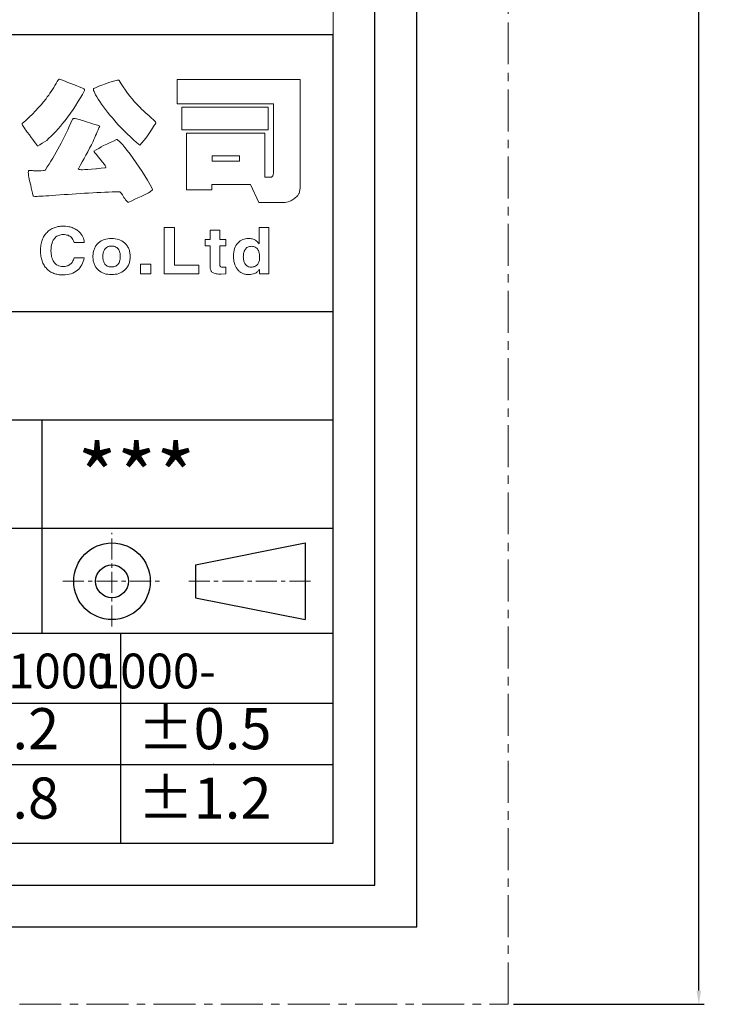
# Model space of a CAD drawing. Extents: x 92 to 1002, y -594 to 325.
# Drawn here: x 900 to 1002, y -594 to -450 of the extents above; entities that cross this region are included whole.
import ezdxf

# ---------------------------------------------------------------- set-up
doc = ezdxf.new("R2010")
doc.units = 0
doc.header["$LTSCALE"] = 16.335
doc.linetypes.add('CENTER', pattern=[0.6, 0.375, -0.075, 0.075, -0.075])
doc.layers.get('0').update_dxf_attribs({"linetype": 'CONTINUOUS'})
doc.layers.get('Defpoints').update_dxf_attribs({"linetype": 'CONTINUOUS'})
for name, color, linetype, lineweight in [('1实体粗线', 7, 'CONTINUOUS', 30), ('2实体细线', 2, 'CONTINUOUS', 15), ('3中心线', 1, 'CENTER', 5)]:
    doc.layers.add(name, color=color, linetype=linetype, lineweight=lineweight)
doc.styles.add('ROMANS', font='romans.shx')
doc.styles.add('宋体', font='txt')
doc.dimstyles.new('LINE', dxfattribs={"dimtxt": 3, "dimasz": 2, "dimexe": 0.8, "dimexo": 0.8, "dimgap": 0.2, "dimtad": 0, "dimzin": 0, "dimdsep": 46, "dimtxsty": 'ROMANS', "dimcen": -1, "dimclrd": 3, "dimclrt": 7, "dimadec": 1, "dimazin": 0, "dimtfac": 1, "dimtmove": 0, "dimatfit": 3, "dimfxl": 0, "dimtolj": 1, "dimtzin": 0, "dimarcsym": 0})

# ---------------------------------------------------------------- blocks, each defined once
blk = doc.blocks.new('*D10')
at = {"color": 0, "lineweight": -2}
for p, q in [((972.57, 297), (1000.4, 297)), ((972.57, -594), (1000.4, -594))]:
    blk.add_line(p, q, dxfattribs=at)
at = {"color": 3, "lineweight": -2}
for p, q in [((999.6, 295), (999.6, -140.87)), ((999.6, -592), (999.6, -156.13))]:
    blk.add_line(p, q, dxfattribs=at)
at = {"color": 3}
for points in [[(999.26, 295), (999.93, 295), (999.6, 297)], [(999.26, -592), (999.93, -592), (999.6, -594)]]:
    blk.add_solid(points, dxfattribs=at)
at = {"layer": 'Defpoints', "color": 0}
for p in [(971.77, 297), (971.77, -594), (999.6, -594)]:
    blk.add_point(p, dxfattribs=at)
at = {"color": 7, "insert": (999.6, -148.5), "char_height": 3, "attachment_point": 5, "rotation": 90, "style": 'ROMANS'}
blk.add_mtext('\\A1;891.00', dxfattribs=at)
blk = doc.blocks.new('A$C0649190B')
at = {"layer": '2实体细线', "color": 7, "lineweight": 0}
for points in [[(102.963, -2.733), (102.864, -2.917), (102.756, -3.106), (102.644, -3.286), (102.527, -3.47), (102.406, -3.65), (102.28, -3.83), (102.15, -4.009), (102.015, -4.185), (101.898, -4.328), (101.786, -4.463), (101.673, -4.594), (101.561, -4.719), (101.448, -4.841), (101.341, -4.953), (101.233, -5.057), (101.125, -5.16), (101.012, -5.232), (100.905, -5.299), (100.792, -5.371), (100.68, -5.439), (100.657, -5.403), (100.621, -5.353), (100.576, -5.286), (100.518, -5.209), (100.451, -5.12), (100.37, -5.012), (100.28, -4.89), (100.176, -4.755), (100.109, -4.666), (100.055, -4.589), (100.006, -4.522), (99.97, -4.463), (99.947, -4.418), (99.929, -4.382), (99.925, -4.364), (99.925, -4.355), (99.925, -4.346), (99.929, -4.337), (100.1, -4.185), (100.266, -4.027), (100.424, -3.874), (100.572, -3.722), (100.711, -3.573), (100.846, -3.42), (100.972, -3.277), (101.089, -3.128), (101.152, -3.043), (101.219, -2.958), (101.282, -2.868), (101.341, -2.778), (101.404, -2.683), (101.462, -2.589), (101.52, -2.495), (101.579, -2.396), (101.637, -2.292), (101.687, -2.225), (101.709, -2.202), (101.723, -2.184), (101.741, -2.18), (101.75, -2.18), (101.884, -2.234), (102.019, -2.283), (102.154, -2.337), (102.289, -2.387), (102.424, -2.441), (102.563, -2.49), (102.698, -2.544), (102.833, -2.598), (102.869, -2.616), (102.9, -2.634), (102.927, -2.652), (102.945, -2.67), (102.959, -2.688), (102.968, -2.701), (102.968, -2.719), (102.963, -2.733), (102.963, -2.733)], [(106.429, -4.315), (106.316, -4.49), (106.218, -4.652), (106.123, -4.796), (106.033, -4.931), (105.939, -5.048), (105.84, -5.16), (105.746, -5.272), (105.647, -5.385), (105.494, -5.259), (105.341, -5.129), (105.193, -4.989), (105.04, -4.845), (104.887, -4.697), (104.739, -4.54), (104.59, -4.378), (104.442, -4.212), (104.316, -4.063), (104.199, -3.924), (104.087, -3.785), (103.984, -3.654), (103.885, -3.524), (103.795, -3.394), (103.709, -3.272), (103.628, -3.151), (103.561, -3.043), (103.503, -2.944), (103.458, -2.859), (103.426, -2.787), (103.404, -2.728), (103.395, -2.683), (103.395, -2.665), (103.399, -2.652), (103.404, -2.643), (103.413, -2.634), (103.521, -2.584), (103.651, -2.526), (103.804, -2.468), (103.979, -2.4), (104.195, -2.324), (104.366, -2.27), (104.438, -2.252), (104.5, -2.238), (104.55, -2.229), (104.595, -2.225), (104.613, -2.225), (104.626, -2.229), (104.64, -2.238), (104.649, -2.243), (104.743, -2.405), (104.847, -2.557), (104.95, -2.71), (105.053, -2.859), (105.166, -3.002), (105.278, -3.142), (105.395, -3.277), (105.516, -3.407), (105.588, -3.483), (105.665, -3.56), (105.741, -3.636), (105.826, -3.717), (105.912, -3.798), (106.006, -3.883), (106.101, -3.964), (106.2, -4.054), (106.312, -4.153), (106.384, -4.23), (106.411, -4.257), (106.424, -4.283), (106.429, -4.301), (106.429, -4.315), (106.429, -4.315)], [(113.454, -7.268), (113.454, -7.38), (113.445, -7.484), (113.441, -7.569), (113.427, -7.646), (113.418, -7.682), (113.409, -7.718), (113.396, -7.749), (113.378, -7.78), (113.36, -7.807), (113.337, -7.839), (113.315, -7.866), (113.288, -7.893), (113.207, -7.96), (113.126, -8.023), (113.086, -8.05), (113.041, -8.073), (112.996, -8.095), (112.955, -8.113), (112.87, -8.145), (112.793, -8.167), (112.726, -8.181), (112.668, -8.185), (111.445, -8.185), (111.032, -7.304), (109.148, -7.304), (109.148, -7.56), (107.93, -7.56), (107.93, -4.809), (111.737, -4.809), (111.737, -6.953), (111.998, -6.953), (112.02, -6.953), (112.043, -6.949), (112.061, -6.94), (112.079, -6.931), (112.092, -6.922), (112.106, -6.908), (112.115, -6.895), (112.124, -6.882), (112.133, -6.846), (112.142, -6.805), (112.151, -6.765), (112.151, -6.72), (112.151, -3.385), (107.472, -3.385), (107.472, -2.193), (113.454, -2.193), (113.454, -7.268), (113.454, -7.268)], [(111.904, -4.652), (107.701, -4.652), (107.701, -3.537), (111.904, -3.537), (111.904, -4.652), (111.904, -4.652)], [(106.267, -7.533), (106.271, -7.542), (106.271, -7.556), (106.262, -7.569), (106.249, -7.587), (106.209, -7.619), (106.15, -7.659), (106.069, -7.709), (105.97, -7.763), (105.849, -7.821), (105.71, -7.884), (105.561, -7.951), (105.413, -8.023), (105.265, -8.091), (105.116, -8.158), (105.107, -8.163), (105.098, -8.163), (105.085, -8.163), (105.076, -8.158), (105.049, -8.145), (105.022, -8.122), (104.99, -8.086), (104.954, -8.046), (104.918, -7.992), (104.878, -7.929), (104.806, -7.812), (104.743, -7.731), (104.716, -7.7), (104.698, -7.682), (104.676, -7.668), (104.662, -7.664), (104.487, -7.664), (104.307, -7.668), (104.127, -7.673), (103.943, -7.677), (103.754, -7.686), (103.561, -7.695), (103.363, -7.704), (103.161, -7.718), (102.959, -7.731), (102.756, -7.745), (102.559, -7.758), (102.361, -7.772), (102.163, -7.785), (101.965, -7.798), (101.768, -7.812), (101.574, -7.825), (101.39, -7.839), (101.224, -7.852), (101.075, -7.861), (100.945, -7.87), (100.833, -7.875), (100.738, -7.879), (100.662, -7.884), (100.608, -7.884), (100.545, -7.884), (100.5, -7.879), (100.487, -7.879), (100.478, -7.875), (100.469, -7.87), (100.469, -7.866), (100.433, -7.727), (100.401, -7.592), (100.374, -7.466), (100.343, -7.344), (100.293, -7.129), (100.257, -6.953), (100.244, -6.877), (100.235, -6.814), (100.23, -6.765), (100.226, -6.72), (100.23, -6.679), (100.235, -6.652), (100.239, -6.643), (100.244, -6.634), (100.253, -6.63), (100.262, -6.63), (100.316, -6.63), (100.374, -6.63), (100.428, -6.63), (100.487, -6.634), (100.541, -6.634), (100.599, -6.634), (100.657, -6.634), (100.716, -6.634), (100.855, -6.634), (100.963, -6.625), (100.999, -6.616), (101.03, -6.612), (101.048, -6.603), (101.062, -6.589), (101.152, -6.45), (101.242, -6.311), (101.327, -6.167), (101.417, -6.023), (101.502, -5.879), (101.583, -5.731), (101.669, -5.583), (101.75, -5.434), (101.826, -5.286), (101.907, -5.133), (101.988, -4.971), (102.064, -4.814), (102.145, -4.648), (102.222, -4.477), (102.302, -4.306), (102.379, -4.131), (102.392, -4.113), (102.41, -4.104), (102.433, -4.095), (102.46, -4.09), (102.509, -4.095), (102.568, -4.104), (102.635, -4.122), (102.716, -4.144), (102.846, -4.189), (102.977, -4.23), (103.103, -4.27), (103.228, -4.31), (103.35, -4.351), (103.471, -4.387), (103.588, -4.423), (103.705, -4.459), (103.66, -4.549), (103.619, -4.643), (103.579, -4.737), (103.539, -4.832), (103.498, -4.926), (103.458, -5.021), (103.417, -5.111), (103.377, -5.205), (103.296, -5.371), (103.206, -5.538), (103.121, -5.708), (103.031, -5.875), (102.941, -6.041), (102.846, -6.207), (102.756, -6.374), (102.662, -6.54), (102.658, -6.549), (102.658, -6.553), (102.662, -6.562), (102.676, -6.562), (102.707, -6.571), (102.747, -6.58), (102.801, -6.585), (102.869, -6.585), (102.981, -6.58), (103.125, -6.576), (103.3, -6.562), (103.512, -6.544), (103.552, -6.54), (103.642, -6.531), (103.777, -6.517), (103.957, -6.499), (103.975, -6.49), (103.988, -6.481), (103.997, -6.472), (104.002, -6.459), (103.997, -6.441), (103.984, -6.419), (103.961, -6.383), (103.93, -6.338), (103.844, -6.225), (103.723, -6.077), (103.628, -5.96), (103.543, -5.852), (103.471, -5.762), (103.413, -5.681), (103.53, -5.614), (103.651, -5.547), (103.768, -5.479), (103.889, -5.412), (104.051, -5.34), (104.213, -5.268), (104.366, -5.196), (104.518, -5.12), (104.532, -5.12), (104.545, -5.12), (104.568, -5.133), (104.59, -5.147), (104.653, -5.2), (104.725, -5.277), (104.82, -5.376), (104.923, -5.502), (105.044, -5.654), (105.179, -5.83), (105.332, -6.036), (105.48, -6.243), (105.624, -6.455), (105.764, -6.666), (105.894, -6.882), (106.024, -7.097), (106.15, -7.313), (106.267, -7.533), (106.267, -7.533)], [(110.497, -6.176), (110.497, -5.902), (109.171, -5.902), (109.171, -6.176), (110.497, -6.176), (110.497, -6.176)], [(102.95, -10.131), (102.451, -10.131), (102.424, -10.05), (102.392, -9.987), (102.361, -9.929), (102.325, -9.884), (102.289, -9.853), (102.249, -9.821), (102.204, -9.799), (102.159, -9.776), (102.105, -9.763), (102.046, -9.749), (101.988, -9.745), (101.92, -9.74), (101.866, -9.745), (101.813, -9.749), (101.759, -9.763), (101.709, -9.781), (101.664, -9.799), (101.619, -9.826), (101.574, -9.857), (101.534, -9.893), (101.511, -9.92), (101.489, -9.947), (101.466, -9.978), (101.444, -10.01), (101.408, -10.077), (101.381, -10.154), (101.359, -10.239), (101.341, -10.329), (101.332, -10.423), (101.327, -10.527), (101.332, -10.608), (101.336, -10.684), (101.35, -10.761), (101.363, -10.828), (101.381, -10.891), (101.404, -10.954), (101.435, -11.012), (101.466, -11.066), (101.507, -11.12), (101.552, -11.165), (101.601, -11.206), (101.655, -11.237), (101.718, -11.264), (101.781, -11.282), (101.849, -11.291), (101.92, -11.295), (101.97, -11.295), (102.019, -11.291), (102.069, -11.282), (102.114, -11.269), (102.154, -11.255), (102.195, -11.237), (102.231, -11.215), (102.267, -11.188), (102.298, -11.161), (102.329, -11.129), (102.356, -11.093), (102.379, -11.057), (102.401, -11.012), (102.419, -10.972), (102.437, -10.922), (102.451, -10.873), (102.95, -10.873), (102.927, -10.967), (102.896, -11.053), (102.864, -11.138), (102.828, -11.215), (102.783, -11.286), (102.734, -11.354), (102.68, -11.417), (102.617, -11.471), (102.55, -11.525), (102.473, -11.574), (102.392, -11.615), (102.307, -11.646), (102.213, -11.673), (102.118, -11.691), (102.019, -11.7), (101.911, -11.705), (101.849, -11.705), (101.79, -11.7), (101.732, -11.696), (101.678, -11.687), (101.619, -11.673), (101.57, -11.664), (101.516, -11.646), (101.466, -11.628), (101.417, -11.61), (101.372, -11.588), (101.327, -11.565), (101.282, -11.538), (101.242, -11.507), (101.201, -11.475), (101.165, -11.444), (101.125, -11.408), (101.089, -11.367), (101.053, -11.322), (101.021, -11.277), (100.994, -11.233), (100.963, -11.183), (100.941, -11.134), (100.918, -11.084), (100.896, -11.026), (100.878, -10.972), (100.864, -10.913), (100.851, -10.855), (100.837, -10.792), (100.833, -10.725), (100.824, -10.662), (100.819, -10.59), (100.819, -10.522), (100.819, -10.45), (100.824, -10.383), (100.833, -10.316), (100.842, -10.253), (100.851, -10.19), (100.864, -10.127), (100.882, -10.068), (100.9, -10.014), (100.918, -9.96), (100.945, -9.907), (100.968, -9.857), (100.999, -9.808), (101.03, -9.758), (101.062, -9.713), (101.098, -9.673), (101.138, -9.632), (101.174, -9.596), (101.215, -9.56), (101.255, -9.529), (101.296, -9.502), (101.341, -9.475), (101.386, -9.448), (101.43, -9.426), (101.48, -9.408), (101.529, -9.39), (101.579, -9.376), (101.633, -9.363), (101.687, -9.354), (101.741, -9.345), (101.799, -9.336), (101.858, -9.336), (101.916, -9.331), (102.037, -9.336), (102.15, -9.349), (102.204, -9.358), (102.258, -9.372), (102.307, -9.385), (102.356, -9.403), (102.406, -9.421), (102.451, -9.439), (102.496, -9.462), (102.541, -9.489), (102.581, -9.511), (102.622, -9.542), (102.662, -9.574), (102.698, -9.605), (102.756, -9.664), (102.806, -9.727), (102.851, -9.79), (102.887, -9.853), (102.914, -9.92), (102.932, -9.987), (102.945, -10.059), (102.95, -10.131), (102.95, -10.131)], [(107.337, -9.394), (107.337, -11.237), (108.523, -11.237), (108.523, -11.646), (106.838, -11.646), (106.838, -9.394), (107.337, -9.394), (107.337, -9.394)], [(109.539, -9.524), (109.539, -9.974), (109.831, -9.974), (109.831, -10.289), (109.539, -10.289), (109.539, -11.197), (109.544, -11.233), (109.548, -11.264), (109.557, -11.286), (109.571, -11.304), (109.593, -11.313), (109.625, -11.322), (109.674, -11.327), (109.732, -11.331), (109.831, -11.331), (109.831, -11.655), (109.611, -11.664), (109.553, -11.664), (109.481, -11.66), (109.422, -11.655), (109.364, -11.651), (109.31, -11.637), (109.265, -11.624), (109.225, -11.61), (109.193, -11.588), (109.162, -11.565), (109.139, -11.543), (109.126, -11.52), (109.108, -11.493), (109.099, -11.462), (109.085, -11.426), (109.081, -11.39), (109.076, -11.345), (109.076, -11.304), (109.076, -10.289), (108.834, -10.289), (108.834, -9.974), (109.076, -9.974), (109.076, -9.524), (109.539, -9.524), (109.539, -9.524)], [(111.926, -9.394), (111.926, -11.646), (111.472, -11.646), (111.472, -11.435), (111.45, -11.466), (111.427, -11.498), (111.4, -11.525), (111.373, -11.547), (111.342, -11.574), (111.31, -11.597), (111.279, -11.615), (111.243, -11.633), (111.175, -11.655), (111.108, -11.673), (111.032, -11.687), (110.951, -11.687), (110.906, -11.687), (110.865, -11.682), (110.82, -11.678), (110.78, -11.673), (110.739, -11.66), (110.699, -11.651), (110.663, -11.637), (110.627, -11.619), (110.591, -11.601), (110.56, -11.579), (110.524, -11.556), (110.492, -11.534), (110.465, -11.507), (110.438, -11.475), (110.411, -11.444), (110.384, -11.412), (110.344, -11.349), (110.308, -11.282), (110.276, -11.21), (110.254, -11.134), (110.231, -11.053), (110.218, -10.972), (110.209, -10.882), (110.209, -10.792), (110.209, -10.689), (110.222, -10.594), (110.24, -10.504), (110.263, -10.423), (110.294, -10.343), (110.33, -10.271), (110.375, -10.208), (110.429, -10.145), (110.479, -10.095), (110.537, -10.05), (110.596, -10.014), (110.658, -9.987), (110.721, -9.96), (110.793, -9.947), (110.865, -9.934), (110.942, -9.934), (110.991, -9.934), (111.04, -9.938), (111.085, -9.943), (111.126, -9.956), (111.171, -9.965), (111.207, -9.983), (111.247, -10.001), (111.283, -10.019), (111.328, -10.055), (111.373, -10.095), (111.414, -10.14), (111.454, -10.194), (111.463, -9.394), (111.926, -9.394), (111.926, -9.394)], [(105.184, -10.81), (105.179, -10.864), (105.179, -10.913), (105.17, -10.963), (105.166, -11.012), (105.157, -11.062), (105.143, -11.107), (105.13, -11.147), (105.112, -11.192), (105.094, -11.233), (105.076, -11.273), (105.053, -11.309), (105.026, -11.345), (105.004, -11.381), (104.972, -11.412), (104.941, -11.444), (104.91, -11.475), (104.847, -11.525), (104.779, -11.57), (104.703, -11.606), (104.626, -11.637), (104.545, -11.66), (104.46, -11.673), (104.37, -11.687), (104.276, -11.687), (104.181, -11.687), (104.091, -11.673), (104.006, -11.66), (103.925, -11.637), (103.849, -11.606), (103.777, -11.57), (103.709, -11.525), (103.646, -11.475), (103.61, -11.444), (103.584, -11.412), (103.552, -11.381), (103.525, -11.345), (103.503, -11.309), (103.48, -11.273), (103.458, -11.233), (103.44, -11.192), (103.426, -11.147), (103.413, -11.107), (103.399, -11.062), (103.39, -11.012), (103.381, -10.963), (103.377, -10.913), (103.372, -10.864), (103.372, -10.81), (103.372, -10.756), (103.377, -10.707), (103.381, -10.657), (103.39, -10.608), (103.399, -10.558), (103.413, -10.513), (103.426, -10.473), (103.44, -10.428), (103.458, -10.388), (103.48, -10.347), (103.503, -10.311), (103.525, -10.275), (103.552, -10.239), (103.584, -10.208), (103.61, -10.176), (103.646, -10.145), (103.709, -10.095), (103.777, -10.05), (103.849, -10.014), (103.925, -9.987), (104.006, -9.96), (104.091, -9.947), (104.181, -9.934), (104.276, -9.934), (104.37, -9.934), (104.46, -9.947), (104.545, -9.96), (104.626, -9.987), (104.703, -10.014), (104.779, -10.05), (104.847, -10.095), (104.91, -10.145), (104.941, -10.176), (104.972, -10.208), (105.004, -10.239), (105.026, -10.275), (105.053, -10.311), (105.076, -10.347), (105.094, -10.388), (105.112, -10.428), (105.13, -10.473), (105.143, -10.513), (105.157, -10.558), (105.166, -10.608), (105.17, -10.657), (105.179, -10.707), (105.179, -10.756), (105.184, -10.81), (105.184, -10.81)], [(104.703, -10.81), (104.703, -10.761), (104.698, -10.711), (104.694, -10.666), (104.685, -10.621), (104.671, -10.585), (104.658, -10.545), (104.644, -10.509), (104.626, -10.477), (104.599, -10.437), (104.563, -10.401), (104.527, -10.37), (104.487, -10.347), (104.442, -10.325), (104.388, -10.311), (104.334, -10.307), (104.276, -10.302), (104.217, -10.307), (104.168, -10.311), (104.118, -10.325), (104.069, -10.347), (104.029, -10.37), (103.993, -10.401), (103.961, -10.432), (103.93, -10.473), (103.912, -10.509), (103.898, -10.545), (103.885, -10.585), (103.871, -10.626), (103.862, -10.666), (103.858, -10.711), (103.853, -10.761), (103.853, -10.81), (103.853, -10.859), (103.858, -10.909), (103.862, -10.954), (103.871, -10.999), (103.88, -11.035), (103.894, -11.075), (103.912, -11.111), (103.93, -11.143), (103.957, -11.183), (103.988, -11.219), (104.029, -11.251), (104.069, -11.273), (104.114, -11.295), (104.163, -11.309), (104.217, -11.313), (104.276, -11.318), (104.334, -11.313), (104.388, -11.309), (104.438, -11.295), (104.482, -11.273), (104.523, -11.251), (104.563, -11.219), (104.595, -11.188), (104.622, -11.147), (104.64, -11.111), (104.658, -11.075), (104.671, -11.035), (104.685, -10.994), (104.694, -10.954), (104.698, -10.909), (104.703, -10.859), (104.703, -10.81), (104.703, -10.81)], [(110.685, -10.824), (110.69, -10.868), (110.69, -10.913), (110.699, -10.958), (110.708, -10.999), (110.717, -11.039), (110.73, -11.08), (110.744, -11.116), (110.762, -11.147), (110.789, -11.192), (110.82, -11.228), (110.856, -11.26), (110.892, -11.282), (110.933, -11.304), (110.973, -11.318), (111.018, -11.327), (111.067, -11.327), (111.117, -11.327), (111.166, -11.318), (111.211, -11.309), (111.252, -11.291), (111.288, -11.269), (111.324, -11.246), (111.355, -11.215), (111.387, -11.179), (111.409, -11.147), (111.427, -11.111), (111.445, -11.075), (111.459, -11.035), (111.468, -10.99), (111.476, -10.945), (111.481, -10.895), (111.481, -10.846), (111.481, -10.792), (111.476, -10.738), (111.472, -10.689), (111.463, -10.639), (111.45, -10.594), (111.436, -10.554), (111.418, -10.518), (111.4, -10.482), (111.373, -10.441), (111.346, -10.405), (111.31, -10.379), (111.27, -10.352), (111.229, -10.334), (111.184, -10.32), (111.135, -10.316), (111.081, -10.311), (111.032, -10.316), (110.987, -10.32), (110.942, -10.334), (110.901, -10.352), (110.865, -10.374), (110.829, -10.401), (110.802, -10.432), (110.771, -10.468), (110.753, -10.504), (110.735, -10.54), (110.721, -10.581), (110.708, -10.621), (110.699, -10.666), (110.69, -10.716), (110.69, -10.77), (110.685, -10.824), (110.685, -10.824)], [(106.186, -11.188), (106.186, -11.646), (105.687, -11.646), (105.687, -11.188), (106.186, -11.188), (106.186, -11.188)]]:
    blk.add_lwpolyline(points, dxfattribs=at)

msp = doc.modelspace()

# ---------------------------------------------------------------- linework, layer by layer
at = {"lineweight": 25}
for p, q in [((601.055, -452.417), (946.231, -452.417)), ((946.231, -570.499), (946.231, -452.417)), ((601.055, -570.499), (946.231, -570.499))]:
    msp.add_line(p, q, dxfattribs=at)
at = {"color": 3, "lineweight": 25}
for p, q in [((601.055, -492.845), (946.231, -492.845)), ((601.055, -508.676), (946.231, -508.676)), ((903.753, -539.838), (903.753, -508.676)), ((601.055, -524.507), (946.231, -524.507)), ((601.055, -539.838), (946.231, -539.838)), ((601.055, -539.838), (946.231, -539.838)), ((915.244, -570.499), (915.244, -539.838)), ((636.361, -550.058), (946.231, -550.058)), ((636.361, -559.001), (946.231, -559.001))]:
    msp.add_line(p, q, dxfattribs=at)
msp.add_lwpolyline([(355.128, 285.686), (355.128, -582.686), (958.419, -582.686), (958.419, 285.686)], close=True)
at = {"layer": '1实体粗线', "ltscale": 0.1}
for p, q in [((926.148, -529.853), (942.128, -526.656)), ((942.128, -526.656), (942.128, -537.843)), ((926.148, -529.853), (926.148, -534.647)), ((926.148, -534.647), (942.128, -537.843))]:
    msp.add_line(p, q, dxfattribs=at)
at = {"layer": '1实体粗线'}
msp.add_lwpolyline([(361.222, 279.593), (361.222, -576.593), (952.325, -576.593), (952.325, 279.593)], close=True, dxfattribs=at)
at = {"layer": '1实体粗线', "ltscale": 0.1}
for radius in [5.593, 2.397]:
    msp.add_circle((913.949, -532.25), radius, dxfattribs=at)
at = {"layer": '1实体粗线'}
msp.add_point((928.784, -559.001), dxfattribs=at)
at = {"layer": '2实体细线'}
msp.add_lwpolyline([(367.316, 273.499), (367.316, -570.499), (946.231, -570.499), (946.231, 273.499)], close=True, dxfattribs=at)
at = {"layer": '3中心线', "ltscale": 0.5}
for p, q in [((913.949, -538.856), (913.949, -525.181)), ((906.779, -532.25), (921.09, -532.25)), ((925.159, -532.25), (942.95, -532.25))]:
    msp.add_line(p, q, dxfattribs=at)
at = {"layer": '3中心线'}
msp.add_lwpolyline([(341.773, 297), (341.773, -594), (971.773, -594), (971.773, 297)], close=True, dxfattribs=at)

# ---------------------------------------------------------------- block references
at = {"layer": '1实体粗线', "xscale": 3, "yscale": 3, "zscale": 3}
msp.add_blockref('A$C0649190B', (601.055, -452.417), dxfattribs=at)

# ---------------------------------------------------------------- texts
at = {"layer": '1实体粗线', "attachment_point": 1, "style": '宋体'}
for s, insert, char_height, width in [('{\\W1.87435; }***', (903.753, -512.406), 9, 42.47779), ('{\\W0.374337; }500-1000', (884.257, -542.804), 5.08017, 30.98705), ('{\\W6.17836; }1000-', (901.704, -542.804), 5.08017, 61.9741), ('{\\W1.32987; }±0.2', (884.257, -550.768), 6, 30.98705), ('{\\W1.32987; }±0.5', (915.244, -550.768), 6, 30.98705), ('{\\W1.32596; }±0.8', (884.257, -560.894), 6, 30.98705), ('{\\W1.32987; }±1.2', (915.244, -560.894), 6, 30.98705)]:
    msp.add_mtext(s, dxfattribs=dict(at, insert=insert, char_height=char_height, width=width))

# ---------------------------------------------------------------- dimensions: what is measured, and where the dimension line sits
dim = msp.add_linear_dim(base=(999.597, -594), p1=(971.773, 297), p2=(971.773, -594), angle=270, dimstyle='LINE')
dim.commit()
dim.dimension.update_dxf_attribs({"geometry": '*D10', "text_midpoint": (999.597, -148.5), "dimtype": 160})

doc.saveas('drawing.dxf')
